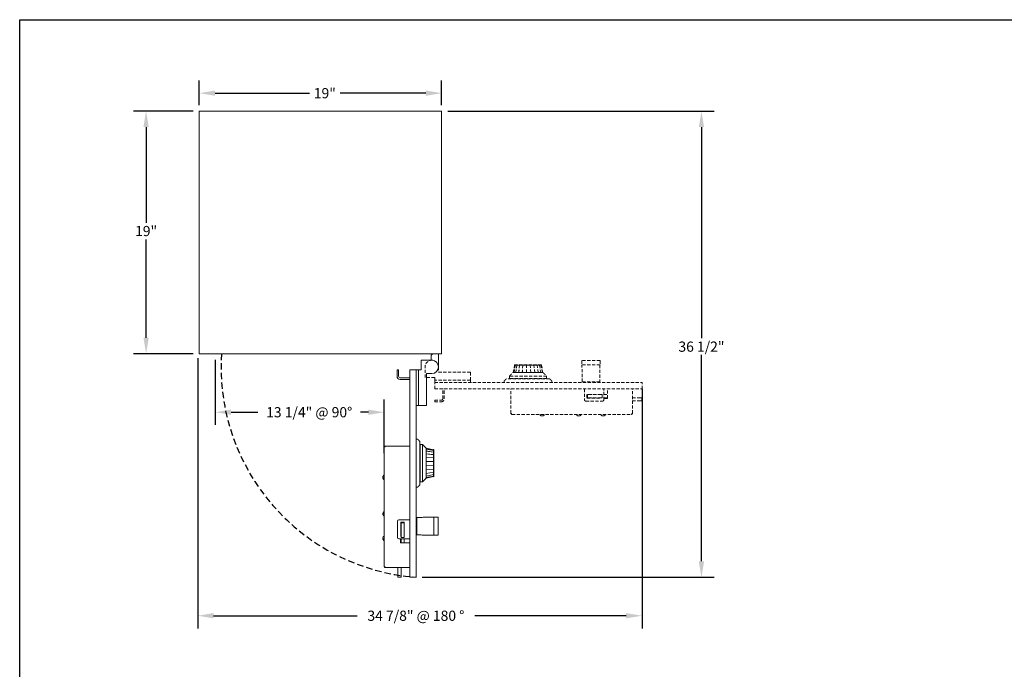
# Model space of a CAD drawing. Units: inches. Extents: x -125 to 6, y -7 to 93.
# Drawn here: x -125 to -48, y 42 to 93 of the extents above; entities that cross this region are included whole.
import ezdxf

# ---------------------------------------------------------------- set-up
doc = ezdxf.new("R2010")
doc.units = ezdxf.units.IN
doc.header["$MEASUREMENT"] = 0
doc.linetypes.add('DASHED', pattern=[0.75, 0.5, -0.25])
doc.linetypes.add('HIDDEN', pattern=[0.375, 0.25, -0.125])
doc.layers.get('0').update_dxf_attribs({"lineweight": 25})
doc.dimstyles.get("Standard").update_dxf_attribs({"dimscale": 8, "dimtxt": 0.1, "dimasz": 0.156, "dimexe": 0.125, "dimexo": 0.06, "dimgap": 0.03, "dimtad": 0, "dimtih": 1, "dimtoh": 1, "dimdec": 3, "dimzin": 0, "dimdsep": 46, "dimlunit": 5, "dimtxsty": 'Standard', "dimcen": -0.09, "dimclrd": 1, "dimclre": 5, "dimclrt": 5, "dimadec": 3, "dimazin": 0, "dimtfac": 1, "dimtdec": 3, "dimtofl": 0, "dimtmove": 0, "dimatfit": 3, "dimfxl": 0, "dimfrac": 2, "dimtolj": 1, "dimtzin": 0, "dimarcsym": 0})

# ---------------------------------------------------------------- blocks, each defined once
blk = doc.blocks.new('*D17')
at = {"color": 5, "linetype": 'Continuous', "lineweight": -2}
for p, q in [((-111.302, 86.094), (-111.302, 88.027)), ((-92.302, 86.094), (-92.302, 88.027))]:
    blk.add_line(p, q, dxfattribs=at)
at = {"color": 1, "linetype": 'Continuous', "lineweight": -2}
for p, q in [((-110.054, 87.027), (-102.663, 87.027)), ((-93.55, 87.027), (-100.251, 87.027))]:
    blk.add_line(p, q, dxfattribs=at)
at = {"color": 1, "linetype": 'Continuous'}
for points in [[(-110.054, 87.235), (-110.054, 86.819), (-111.302, 87.027)], [(-93.55, 87.235), (-93.55, 86.819), (-92.302, 87.027)]]:
    blk.add_solid(points, dxfattribs=at)
at = {"layer": 'DEFPOINTS', "color": 0, "linetype": 'Continuous'}
for p in [(-111.302, 87.027), (-111.302, 85.614), (-92.302, 85.614)]:
    blk.add_point(p, dxfattribs=at)
at = {"color": 5, "linetype": 'Continuous', "insert": (-101.457, 87.027), "char_height": 0.8, "attachment_point": 5}
blk.add_mtext('\\A1;19"', dxfattribs=at)
blk = doc.blocks.new('*D18')
at = {"color": 5, "linetype": 'Continuous', "lineweight": -2}
for p, q in [((-110.047, 66.134), (-110.047, 61.027)), ((-96.796, 58.83), (-96.796, 63.027))]:
    blk.add_line(p, q, dxfattribs=at)
at = {"color": 1, "linetype": 'Continuous', "lineweight": -2}
for p, q in [((-108.799, 62.027), (-106.708, 62.027)), ((-98.044, 62.027), (-98.654, 62.027))]:
    blk.add_line(p, q, dxfattribs=at)
at = {"color": 1, "linetype": 'Continuous'}
for points in [[(-108.799, 62.235), (-108.799, 61.819), (-110.047, 62.027)], [(-98.044, 62.235), (-98.044, 61.819), (-96.796, 62.027)]]:
    blk.add_solid(points, dxfattribs=at)
at = {"layer": 'DEFPOINTS', "color": 0, "linetype": 'Continuous'}
for p in [(-110.047, 66.614), (-96.796, 62.027), (-96.796, 58.35)]:
    blk.add_point(p, dxfattribs=at)
at = {"color": 5, "linetype": 'Continuous', "insert": (-102.681, 62.027), "char_height": 0.8, "attachment_point": 5}
blk.add_mtext('\\A1;13 1/4" @ 90%%D', dxfattribs=at)
blk = doc.blocks.new('*D21')
at = {"color": 5, "linetype": 'Continuous', "lineweight": -2}
for p, q in [((-91.822, 85.614), (-70.933, 85.614)), ((-93.816, 49.098), (-70.933, 49.098))]:
    blk.add_line(p, q, dxfattribs=at)
at = {"color": 1, "linetype": 'Continuous', "lineweight": -2}
for p, q in [((-71.933, 84.366), (-71.933, 67.819)), ((-71.933, 50.346), (-71.933, 66.512))]:
    blk.add_line(p, q, dxfattribs=at)
at = {"color": 1, "linetype": 'Continuous'}
for points in [[(-72.141, 84.366), (-71.725, 84.366), (-71.933, 85.614)], [(-72.141, 50.346), (-71.725, 50.346), (-71.933, 49.098)]]:
    blk.add_solid(points, dxfattribs=at)
at = {"layer": 'DEFPOINTS', "color": 0, "linetype": 'Continuous'}
for p in [(-92.302, 85.614), (-71.933, 85.614), (-94.296, 49.098)]:
    blk.add_point(p, dxfattribs=at)
at = {"color": 5, "linetype": 'Continuous', "insert": (-71.933, 67.165), "char_height": 0.8, "attachment_point": 5}
blk.add_mtext('\\A1;36 1/2"', dxfattribs=at)
blk = doc.blocks.new('*D19')
at = {"color": 5, "linetype": 'Continuous', "lineweight": -2}
for p, q in [((-111.78, 85.614), (-116.467, 85.614)), ((-111.78, 66.614), (-116.467, 66.614))]:
    blk.add_line(p, q, dxfattribs=at)
at = {"color": 1, "linetype": 'Continuous', "lineweight": -2}
for p, q in [((-115.467, 84.366), (-115.467, 76.876)), ((-115.467, 67.862), (-115.467, 75.569))]:
    blk.add_line(p, q, dxfattribs=at)
at = {"color": 1, "linetype": 'Continuous'}
for points in [[(-115.675, 84.366), (-115.259, 84.366), (-115.467, 85.614)], [(-115.675, 67.862), (-115.259, 67.862), (-115.467, 66.614)]]:
    blk.add_solid(points, dxfattribs=at)
at = {"layer": 'DEFPOINTS', "color": 0, "linetype": 'Continuous'}
for p in [(-115.467, 85.614), (-111.3, 85.614), (-111.3, 66.614)]:
    blk.add_point(p, dxfattribs=at)
at = {"color": 5, "linetype": 'Continuous', "insert": (-115.467, 76.223), "char_height": 0.8, "attachment_point": 5}
blk.add_mtext('\\A1;19"', dxfattribs=at)
blk = doc.blocks.new('*D20')
at = {"color": 5, "linetype": 'Continuous', "lineweight": -2}
for p, q in [((-111.422, 66.257), (-111.422, 45.081)), ((-76.593, 63.869), (-76.593, 45.081))]:
    blk.add_line(p, q, dxfattribs=at)
at = {"color": 1, "linetype": 'Continuous', "lineweight": -2}
for p, q in [((-110.174, 46.081), (-98.93, 46.081)), ((-77.841, 46.081), (-89.707, 46.081))]:
    blk.add_line(p, q, dxfattribs=at)
at = {"color": 1, "linetype": 'Continuous'}
for points in [[(-110.174, 46.289), (-110.174, 45.873), (-111.422, 46.081)], [(-77.841, 46.289), (-77.841, 45.873), (-76.593, 46.081)]]:
    blk.add_solid(points, dxfattribs=at)
at = {"layer": 'DEFPOINTS', "color": 0, "linetype": 'Continuous'}
for p in [(-111.422, 66.737), (-76.593, 64.349), (-111.422, 46.081)]:
    blk.add_point(p, dxfattribs=at)
at = {"color": 5, "linetype": 'Continuous', "insert": (-94.319, 46.081), "char_height": 0.8, "attachment_point": 5}
blk.add_mtext('\\A1;34 7/8" @ 180 %%D', dxfattribs=at)

msp = doc.modelspace()

# ---------------------------------------------------------------- linework, layer by layer
at = {"color": 7}
for p, q in [((-125.3764, -7.217), (-125.3764, 92.783)), ((-125.3764, 92.783), (5.8736, 92.783))]:
    msp.add_line(p, q, dxfattribs=at)
at = {"color": 7, "linetype": 'Continuous', "lineweight": 15}
for p, q in [((-111.052, 85.6144), (-111.302, 85.6144)), ((-111.302, 66.6144), (-111.302, 85.6144)), ((-92.552, 85.6144), (-111.052, 85.6144)), ((-92.552, 85.6144), (-92.302, 85.6144)), ((-92.302, 85.6144), (-92.302, 66.6144)), ((-92.302, 66.6144), (-111.302, 66.6144)), ((-92.984, 66.6144), (-93.109, 66.4894)), ((-93.109, 66.4894), (-93.109, 66.0984)), ((-92.547, 66.6144), (-92.547, 65.5754)), ((-93.91, 66.0984), (-93.07, 66.0984)), ((-93.91, 65.3484), (-93.91, 66.0984)), ((-95.7965, 65.3484), (-95.6765, 65.3484)), ((-95.7965, 65.3484), (-95.7965, 64.8434)), ((-95.6765, 65.3484), (-95.6765, 64.8434)), ((-94.7965, 65.3484), (-94.2965, 65.3484)), ((-94.7965, 65.3484), (-94.7965, 49.0984)), ((-94.2965, 65.3484), (-94.2965, 49.0984)), ((-94.2965, 65.3484), (-94.109, 65.3484)), ((-94.109, 65.3484), (-93.91, 65.3484)), ((-94.109, 62.5524), (-94.109, 65.3484)), ((-93.484, 65.0524), (-93.484, 62.5524)), ((-93.07, 65.0524), (-93.484, 65.0524)), ((-95.5515, 64.7184), (-94.7965, 64.7184)), ((-95.5515, 64.5984), (-94.7965, 64.5984)), ((-94.109, 62.5524), (-94.2965, 62.5524)), ((-93.484, 62.5524), (-94.109, 62.5524)), ((-94.0015, 56.3442), (-94.0015, 59.7276)), ((-93.9795, 56.5739), (-93.9795, 59.4979)), ((-93.7915, 56.5739), (-93.7915, 59.4979)), ((-96.7965, 59.2876), (-96.7965, 49.9334)), ((-96.7115, 59.3726), (-94.7965, 59.3726)), ((-96.7115, 59.3341), (-96.7115, 59.3726)), ((-93.5165, 59.1436), (-92.9273, 59.0367)), ((-93.5154, 59.1404), (-93.5165, 59.1436)), ((-93.5165, 58.9938), (-92.9273, 58.905)), ((-93.5151, 58.983), (-93.5165, 58.9938)), ((-92.9273, 58.703), (-93.5165, 58.7665)), ((-93.5165, 58.7665), (-93.5151, 58.7489)), ((-92.9273, 58.6986), (-93.5159, 58.7595)), ((-93.5156, 59.2101), (-93.5153, 59.2096)), ((-93.5156, 59.1713), (-93.5156, 59.2083)), ((-93.5156, 59.0404), (-93.5156, 59.1404)), ((-93.5156, 58.8282), (-93.5156, 58.9831)), ((-93.5156, 58.5518), (-93.5156, 58.749)), ((-92.9273, 58.8989), (-93.5153, 58.984)), ((-92.9273, 59.0294), (-93.5145, 59.1316)), ((-93.5143, 59.2031), (-92.9273, 59.0873)), ((-92.9273, 59.0793), (-93.5143, 59.1905)), ((-92.9254, 59.0972), (-92.9273, 59.0873)), ((-92.9238, 59.0969), (-92.9273, 59.0793)), ((-92.9273, 59.0367), (-92.9273, 59.0793)), ((-92.9254, 59.0458), (-92.9273, 59.0367)), ((-92.9238, 59.0456), (-92.9273, 59.0294)), ((-92.9273, 58.905), (-92.9273, 59.0294)), ((-92.9254, 58.9126), (-92.9273, 58.905)), ((-92.9238, 58.9124), (-92.9273, 58.8989)), ((-92.9273, 58.703), (-92.9273, 58.8989)), ((-92.9254, 58.7084), (-92.9273, 58.703)), ((-92.9238, 58.7083), (-92.9273, 58.6986)), ((-92.9273, 58.4469), (-92.9273, 58.6986)), ((-92.9165, 56.9759), (-92.9165, 59.0959)), ((-92.9273, 58.4469), (-93.5165, 58.48)), ((-93.5165, 58.48), (-93.5151, 58.4571)), ((-93.5165, 58.1575), (-92.9273, 58.1575)), ((-93.515, 58.1312), (-93.5165, 58.1575)), ((-92.9273, 58.4446), (-93.5162, 58.4764)), ((-93.5156, 58.2336), (-93.5156, 58.4572)), ((-93.5156, 57.8994), (-93.5156, 58.1312)), ((-92.9254, 58.4497), (-92.9273, 58.4469)), ((-92.9238, 58.4496), (-92.9273, 58.4446)), ((-92.9273, 58.1575), (-92.9273, 58.4446)), ((-92.9273, 57.8582), (-92.9273, 58.1575)), ((-92.9273, 58.1575), (-92.9254, 58.1575)), ((-93.5182, 57.4832), (-93.515, 57.4834)), ((-93.5182, 57.2138), (-93.515, 57.2141)), ((-93.5165, 57.8251), (-92.9273, 57.8582)), ((-93.515, 57.7975), (-93.5165, 57.8251)), ((-93.5165, 57.5099), (-92.9273, 57.5734)), ((-93.515, 57.4834), (-93.5165, 57.5099)), ((-93.5165, 57.2372), (-92.9273, 57.326)), ((-93.515, 57.2141), (-93.5165, 57.2372)), ((-92.9273, 57.1362), (-93.5165, 57.0293)), ((-93.5156, 57.5763), (-93.5156, 57.7975)), ((-93.5156, 57.2903), (-93.5156, 57.4831)), ((-93.5156, 57.0648), (-93.5156, 57.2135)), ((-93.515, 57.4834), (-93.5149, 57.4831)), ((-93.515, 57.2141), (-93.5149, 57.2136)), ((-92.9273, 57.5734), (-92.9273, 57.8582)), ((-92.9254, 57.8554), (-92.9273, 57.8582)), ((-92.9254, 57.568), (-92.9273, 57.5734)), ((-92.9273, 57.326), (-92.9273, 57.5734)), ((-92.9254, 57.3184), (-92.9273, 57.326)), ((-92.9273, 57.1362), (-92.9273, 57.326)), ((-92.9254, 57.127), (-92.9273, 57.1362)), ((-92.9273, 57.0192), (-92.9273, 57.1362)), ((-96.8948, 56.9091), (-96.9099, 56.9077)), ((-93.5181, 57.0109), (-93.515, 57.0114)), ((-93.5179, 56.8912), (-93.515, 56.8917)), ((-93.5165, 57.0293), (-93.515, 57.0114)), ((-93.5165, 56.9029), (-92.9273, 57.0192)), ((-93.515, 56.8917), (-93.5165, 56.9029)), ((-93.5156, 56.918), (-93.5156, 57.0105)), ((-93.5156, 56.8617), (-93.5156, 56.8907)), ((-93.515, 57.0114), (-93.5149, 57.0107)), ((-93.515, 56.8917), (-93.5149, 56.8908)), ((-92.9273, 56.9846), (-93.5143, 56.8687)), ((-92.9254, 57.0092), (-92.9273, 57.0192)), ((-92.9273, 56.9846), (-92.9273, 57.0192)), ((-92.9254, 56.9746), (-92.9273, 56.9846)), ((-96.9017, 54.0851), (-96.9099, 54.0861)), ((-96.9099, 54.0606), (-96.909, 54.0606)), ((-96.9055, 54.0294), (-96.9099, 54.0289)), ((-95.7565, 53.4984), (-95.7565, 52.1984)), ((-94.7965, 53.5984), (-95.6565, 53.5984)), ((-95.2265, 53.4109), (-95.5065, 53.4109)), ((-95.5065, 53.4109), (-95.5065, 52.2859)), ((-95.484, 53.4109), (-95.484, 53.3624)), ((-95.484, 53.3614), (-95.484, 53.3624)), ((-95.484, 53.22), (-95.484, 53.3614)), ((-95.234, 53.3614), (-95.234, 53.3624)), ((-95.234, 53.22), (-95.234, 53.3614)), ((-95.2265, 52.2859), (-95.2265, 53.4109)), ((-94.2365, 53.7829), (-94.2365, 52.414)), ((-92.9165, 53.8059), (-92.9165, 53.8054)), ((-92.9165, 52.3909), (-92.9165, 53.8054)), ((-92.5765, 53.8054), (-92.9165, 53.8054)), ((-92.5765, 52.3909), (-92.5765, 53.8054)), ((-95.5065, 52.9024), (-95.484, 52.9024)), ((-95.484, 53.22), (-95.484, 53.1165)), ((-95.484, 52.317), (-95.484, 53.1165)), ((-95.234, 53.22), (-95.234, 53.1165)), ((-95.234, 52.317), (-95.234, 53.1165)), ((-95.6565, 52.0984), (-94.7965, 52.0984)), ((-95.534, 51.7978), (-95.534, 52.0984)), ((-95.534, 51.7978), (-94.7965, 51.7978)), ((-95.5065, 52.2859), (-95.484, 52.2859)), ((-95.484, 52.2206), (-95.484, 52.317)), ((-95.484, 52.0984), (-95.484, 51.7978)), ((-95.234, 52.2206), (-95.234, 52.317)), ((-95.234, 52.3068), (-95.2265, 52.3068)), ((-95.234, 52.2859), (-95.2265, 52.2859)), ((-95.234, 52.0984), (-95.234, 51.7978)), ((-96.7115, 49.887), (-96.7115, 49.8484)), ((-96.7115, 49.8484), (-94.7965, 49.8484)), ((-95.734, 49.8484), (-95.734, 49.248)), ((-95.484, 49.8484), (-95.484, 49.248)), ((-95.734, 49.248), (-95.734, 49.1232)), ((-95.734, 49.1232), (-95.734, 49.1116)), ((-95.484, 49.248), (-95.484, 49.1232)), ((-95.484, 49.1232), (-95.484, 49.1116)), ((-94.7965, 49.0984), (-94.2965, 49.0984))]:
    msp.add_line(p, q, dxfattribs=at)
at = {"color": 7, "linetype": 'HIDDEN', "lineweight": 15}
for p, q in [((-92.984, 66.6144), (-93.109, 66.4894)), ((-93.109, 66.4894), (-93.109, 66.0984)), ((-92.547, 66.6144), (-92.547, 65.5754)), ((-86.6977, 65.1311), (-86.5818, 65.7181)), ((-86.5738, 65.7181), (-86.685, 65.1311)), ((-86.6381, 65.1289), (-86.5312, 65.7181)), ((-86.5239, 65.7181), (-86.6261, 65.1309)), ((-86.5918, 65.72), (-86.5818, 65.7181)), ((-86.5915, 65.7215), (-86.5738, 65.7181)), ((-84.4705, 65.7289), (-86.5905, 65.7289)), ((-86.5312, 65.7181), (-86.5738, 65.7181)), ((-86.5404, 65.72), (-86.5312, 65.7181)), ((-86.5401, 65.7215), (-86.5239, 65.7181)), ((-86.3996, 65.7181), (-86.5239, 65.7181)), ((-86.4884, 65.1289), (-86.3996, 65.7181)), ((-86.3935, 65.7181), (-86.4785, 65.1301)), ((-86.4072, 65.72), (-86.3996, 65.7181)), ((-86.407, 65.7215), (-86.3935, 65.7181)), ((-86.1975, 65.7181), (-86.3935, 65.7181)), ((-86.1975, 65.7181), (-86.261, 65.1289)), ((-86.1932, 65.7181), (-86.2541, 65.1295)), ((-86.203, 65.72), (-86.1975, 65.7181)), ((-86.2028, 65.7215), (-86.1932, 65.7181)), ((-85.9414, 65.7181), (-86.1932, 65.7181)), ((-85.9414, 65.7181), (-85.9745, 65.1289)), ((-85.9392, 65.7181), (-85.9709, 65.1292)), ((-85.9443, 65.72), (-85.9414, 65.7181)), ((-85.9442, 65.7215), (-85.9392, 65.7181)), ((-85.652, 65.7181), (-85.9392, 65.7181)), ((-85.652, 65.7181), (-85.652, 65.72)), ((-85.652, 65.1289), (-85.652, 65.7181)), ((-85.3528, 65.7181), (-85.652, 65.7181)), ((-85.35, 65.72), (-85.3528, 65.7181)), ((-85.3197, 65.1289), (-85.3528, 65.7181)), ((-85.0679, 65.7181), (-85.3528, 65.7181)), ((-85.0625, 65.72), (-85.0679, 65.7181)), ((-85.0044, 65.1289), (-85.0679, 65.7181)), ((-84.8206, 65.7181), (-85.0679, 65.7181)), ((-84.813, 65.72), (-84.8206, 65.7181)), ((-84.7318, 65.1289), (-84.8206, 65.7181)), ((-84.6307, 65.7181), (-84.8206, 65.7181)), ((-84.6216, 65.72), (-84.6307, 65.7181)), ((-84.6307, 65.7181), (-84.5238, 65.1289)), ((-84.5137, 65.7181), (-84.6307, 65.7181)), ((-84.5038, 65.72), (-84.5137, 65.7181)), ((-84.3974, 65.1289), (-84.5137, 65.7181)), ((-84.4791, 65.7181), (-84.5137, 65.7181)), ((-84.4692, 65.72), (-84.4791, 65.7181)), ((-84.4791, 65.7181), (-84.3633, 65.1311)), ((-81.3005, 65.7289), (-81.3, 65.7289)), ((-79.8855, 66.0689), (-81.3, 66.0689)), ((-81.3, 66.0689), (-81.3, 65.7289)), ((-79.8855, 65.7289), (-81.3, 65.7289)), ((-93.593, 64.7354), (-93.593, 65.5754)), ((-92.547, 65.5754), (-92.547, 65.1614)), ((-92.547, 65.1614), (-90.047, 65.1614)), ((-90.047, 65.1614), (-90.047, 64.5364)), ((-84.0685, 64.8539), (-86.9925, 64.8539)), ((-86.7047, 65.1298), (-86.7041, 65.1301)), ((-86.6658, 65.1298), (-86.7029, 65.1298)), ((-86.635, 65.13), (-86.6381, 65.1289)), ((-86.535, 65.1298), (-86.635, 65.1298)), ((-86.4776, 65.1303), (-86.4884, 65.1289)), ((-86.3228, 65.1298), (-86.4776, 65.1298)), ((-86.261, 65.1289), (-86.2435, 65.1303)), ((-86.0464, 65.1298), (-86.2436, 65.1298)), ((-85.9745, 65.1289), (-85.9516, 65.1303)), ((-85.7282, 65.1298), (-85.9517, 65.1298)), ((-85.6257, 65.1304), (-85.652, 65.1289)), ((-85.394, 65.1298), (-85.6257, 65.1298)), ((-85.292, 65.1304), (-85.3197, 65.1289)), ((-85.0708, 65.1298), (-85.292, 65.1298)), ((-84.978, 65.1304), (-85.0044, 65.1289)), ((-84.978, 65.1304), (-84.9777, 65.1305)), ((-84.9778, 65.1272), (-84.978, 65.1304)), ((-84.7849, 65.1298), (-84.9777, 65.1298)), ((-84.7087, 65.1304), (-84.7318, 65.1289)), ((-84.7087, 65.1304), (-84.7081, 65.1305)), ((-84.7083, 65.1272), (-84.7087, 65.1304)), ((-84.5594, 65.1298), (-84.7081, 65.1298)), ((-84.5238, 65.1289), (-84.5059, 65.1304)), ((-84.5059, 65.1304), (-84.5052, 65.1305)), ((-84.5055, 65.1273), (-84.5059, 65.1304)), ((-84.4125, 65.1298), (-84.5051, 65.1298)), ((-84.3862, 65.1304), (-84.3974, 65.1289)), ((-84.3862, 65.1304), (-84.3853, 65.1305)), ((-84.3857, 65.1275), (-84.3862, 65.1304)), ((-84.3563, 65.1298), (-84.3852, 65.1298)), ((-92.843, 64.7354), (-93.593, 64.7354)), ((-92.843, 64.5364), (-92.843, 64.7354)), ((-90.047, 64.5364), (-92.843, 64.5364)), ((-92.843, 64.3489), (-92.843, 64.5364)), ((-92.843, 63.8489), (-92.843, 64.3489)), ((-92.843, 64.3489), (-76.593, 64.3489)), ((-90.047, 64.5364), (-90.047, 64.3489)), ((-83.8388, 64.6439), (-87.2222, 64.6439)), ((-84.0685, 64.6659), (-86.9925, 64.6659)), ((-81.2774, 64.4089), (-79.9085, 64.4089)), ((-76.593, 63.8489), (-76.593, 64.3489)), ((-92.843, 63.8489), (-76.593, 63.8489)), ((-92.213, 63.0939), (-92.213, 63.8489)), ((-92.093, 63.0939), (-92.093, 63.8489)), ((-86.8672, 61.9339), (-86.8672, 63.8489)), ((-81.093, 63.8489), (-81.093, 62.9889)), ((-80.9055, 63.4189), (-80.9055, 63.1389)), ((-79.7805, 63.4189), (-80.9055, 63.4189)), ((-80.856, 63.4114), (-80.8569, 63.4114)), ((-80.7146, 63.4114), (-80.856, 63.4114)), ((-80.7146, 63.4114), (-80.611, 63.4114)), ((-79.8115, 63.4114), (-80.611, 63.4114)), ((-79.7152, 63.4114), (-79.8115, 63.4114)), ((-79.8013, 63.4114), (-79.8013, 63.4189)), ((-79.7805, 63.4114), (-79.7805, 63.4189)), ((-79.593, 62.9889), (-79.593, 63.8489)), ((-79.593, 63.4114), (-79.2924, 63.4114)), ((-79.2924, 63.1114), (-79.2924, 63.8489)), ((-77.343, 61.9339), (-77.343, 63.8489)), ((-92.843, 62.8489), (-92.843, 62.9689)), ((-92.843, 62.9689), (-92.338, 62.9689)), ((-92.843, 62.8489), (-92.338, 62.8489)), ((-80.993, 62.8889), (-79.693, 62.8889)), ((-80.9055, 63.1614), (-80.8569, 63.1614)), ((-80.9055, 63.1389), (-79.7805, 63.1389)), ((-80.856, 63.1614), (-80.8569, 63.1614)), ((-80.7146, 63.1614), (-80.856, 63.1614)), ((-80.7146, 63.1614), (-80.611, 63.1614)), ((-79.8115, 63.1614), (-80.611, 63.1614)), ((-80.397, 63.1389), (-80.397, 63.1614)), ((-79.7152, 63.1614), (-79.8115, 63.1614)), ((-79.7805, 63.1389), (-79.7805, 63.1614)), ((-79.593, 63.1614), (-79.2924, 63.1614)), ((-79.2924, 63.1114), (-79.593, 63.1114)), ((-77.343, 63.1614), (-76.7425, 63.1614)), ((-77.343, 62.9114), (-76.7425, 62.9114)), ((-76.7425, 63.1614), (-76.6178, 63.1614)), ((-76.7425, 62.9114), (-76.6178, 62.9114)), ((-76.6178, 63.1614), (-76.6061, 63.1614)), ((-76.6178, 62.9114), (-76.6061, 62.9114)), ((-86.8286, 61.9339), (-86.8672, 61.9339)), ((-86.7822, 61.8489), (-77.428, 61.8489)), ((-84.4036, 61.7506), (-84.4023, 61.7355)), ((-77.3815, 61.9339), (-77.343, 61.9339)), ((-81.5796, 61.7437), (-81.5807, 61.7355)), ((-81.5551, 61.7355), (-81.5551, 61.7364)), ((-81.524, 61.7399), (-81.5234, 61.7355))]:
    msp.add_line(p, q, dxfattribs=at)
at = {"color": 7, "linetype": 'HIDDEN', "lineweight": 15, "flags": 128}
for points in [[(-84.443, 61.7355), (-84.4429, 61.7364), (-84.4428, 61.7375), (-84.4427, 61.7389), (-84.4425, 61.7407), (-84.4424, 61.7427), (-84.4421, 61.7451), (-84.4419, 61.7477), (-84.4417, 61.7506)], [(-79.6543, 61.7355), (-79.6542, 61.7364), (-79.6541, 61.7375), (-79.654, 61.7389), (-79.6538, 61.7407), (-79.6536, 61.7427), (-79.6534, 61.7451), (-79.6532, 61.7477), (-79.6529, 61.7506)], [(-79.6149, 61.7506), (-79.6146, 61.7477), (-79.6144, 61.7451), (-79.6142, 61.7427), (-79.614, 61.7407), (-79.6138, 61.7389), (-79.6137, 61.7375), (-79.6136, 61.7364), (-79.6135, 61.7355)]]:
    msp.add_lwpolyline(points, dxfattribs=at)
at = {"color": 7, "linetype": 'Continuous', "lineweight": 15, "flags": 128}
for points in [[(-96.9099, 56.9485), (-96.909, 56.9484), (-96.9079, 56.9483), (-96.9065, 56.9481), (-96.9047, 56.948), (-96.9027, 56.9478), (-96.9003, 56.9476), (-96.8977, 56.9474), (-96.8948, 56.9471)], [(-96.9099, 52.1597), (-96.909, 52.1596), (-96.9079, 52.1595), (-96.9065, 52.1594), (-96.9047, 52.1593), (-96.9027, 52.1591), (-96.9003, 52.1589), (-96.8977, 52.1586), (-96.8948, 52.1584)], [(-96.8948, 52.1203), (-96.8977, 52.1201), (-96.9003, 52.1198), (-96.9027, 52.1196), (-96.9047, 52.1195), (-96.9065, 52.1193), (-96.9079, 52.1192), (-96.909, 52.1191), (-96.9099, 52.119)]]:
    msp.add_lwpolyline(points, dxfattribs=at)
at = {"color": 4, "linetype": 'DASHED'}
msp.add_arc((-93.07, 65.5754), 16.5226, 176.394658, 265.742921, dxfattribs=at)
at = {"color": 7, "linetype": 'HIDDEN', "lineweight": 15}
for centre, radius, start, end in [((-93.07, 65.5754), 0.523, 360, 180), ((-87.3555, 64.4521), 0.05, 132.843643, 180), ((-87.3955, 64.3589), 0.01, 180, 270), ((-83.7055, 64.4521), 0.05, 0, 47.156357), ((-83.6655, 64.3589), 0.01, 270, 0), ((-92.338, 63.0939), 0.125, 270, 360), ((-92.338, 63.0939), 0.245, 270, 360), ((-80.993, 62.9889), 0.1, 180, 270), ((-79.693, 62.9889), 0.1, 270, 360), ((-84.5686, 61.7966), 0.015, 180, 233.833239), ((-84.4226, 61.9963), 0.2624, 233.833239, 249.814437), ((-84.4058, 61.6644), 0.1374, 141.130721, 141.434263), ((-84.4226, 61.9981), 0.2633, 249.997015, 265.567597), ((-84.4226, 62.0695), 0.3195, 266.586152, 273.413848), ((-84.4226, 61.998), 0.2633, 274.430947, 290.004441), ((-84.4278, 61.6734), 0.1226, 38.690881, 39.03182), ((-84.4226, 61.9963), 0.2624, 290.185563, 306.166761), ((-84.2766, 61.7966), 0.015, 306.166761, 0), ((-81.698, 61.7966), 0.015, 180, 233.833239), ((-81.552, 61.9963), 0.2624, 233.833239, 262.912142), ((-81.5667, 61.8429), 0.1083, 238.465254, 262.611886), ((-81.6086, 61.9437), 0.1937, 265.614787, 274.385213), ((-81.5329, 61.8572), 0.1227, 240.272765, 262.483256), ((-81.5668, 61.9089), 0.1743, 275.882734, 294.755437), ((-81.5396, 61.8948), 0.1601, 275.787702, 295.762561), ((-81.552, 61.9963), 0.2624, 277.087858, 306.166761), ((-81.4819, 61.876), 0.126, 264.561013, 275.438987), ((-81.406, 61.7966), 0.015, 306.166761, 0), ((-79.7799, 61.7966), 0.015, 180, 233.833239), ((-79.6339, 61.9963), 0.2624, 233.833239, 249.814437), ((-79.6565, 61.6958), 0.087, 140.898412, 141.378887), ((-79.6339, 61.998), 0.2633, 249.996486, 265.568126), ((-79.6339, 62.0696), 0.3195, 266.586456, 273.413544), ((-79.6339, 61.998), 0.2633, 274.431874, 290.003514), ((-79.639, 61.6734), 0.1226, 38.690881, 39.03182), ((-79.6339, 61.9963), 0.2624, 290.185563, 306.166761), ((-79.4879, 61.7966), 0.015, 306.166761, 0), ((-81.5385, 61.902), 0.1673, 255.601488, 264.305886)]:
    msp.add_arc(centre, radius, start, end, dxfattribs=at)
at = {"color": 7, "linetype": 'Continuous', "lineweight": 15}
for centre, radius, start, end in [((-93.07, 65.5754), 0.523, 270, 90), ((-95.5515, 64.8434), 0.245, 180, 270), ((-95.5515, 64.8434), 0.125, 180, 270), ((-94.2865, 59.9009), 0.01, 90, 180), ((-94.1933, 59.8609), 0.05, 42.843643, 90), ((-96.6473, 56.9281), 0.2633, 159.997015, 175.567597), ((-96.6474, 56.9281), 0.2633, 184.430947, 200.004441), ((-96.6491, 56.9281), 0.2624, 143.833239, 159.814437), ((-96.981, 56.9112), 0.1374, 51.130721, 51.434263), ((-96.5759, 56.9281), 0.3195, 176.586152, 183.413848), ((-96.972, 56.9332), 0.1226, 308.690881, 309.03182), ((-96.6491, 56.9281), 0.2624, 200.185563, 216.166761), ((-96.8488, 57.0741), 0.015, 90, 143.833239), ((-96.8488, 56.7821), 0.015, 216.166761, 270), ((-94.2865, 56.1709), 0.01, 180, 270), ((-94.1933, 56.2109), 0.05, 270, 317.156357), ((-96.8025, 54.0722), 0.1083, 148.465254, 172.611886), ((-96.7882, 54.0384), 0.1227, 150.272765, 172.483256), ((-96.7434, 54.044), 0.1673, 165.601488, 174.305886), ((-96.7365, 54.0723), 0.1743, 185.882734, 204.755437), ((-96.6491, 54.0575), 0.2624, 143.833239, 172.912142), ((-96.7017, 54.114), 0.1937, 175.614787, 184.385213), ((-96.8488, 54.2035), 0.015, 90, 143.833239), ((-96.7506, 54.045), 0.1601, 185.787702, 205.762561), ((-96.6491, 54.0575), 0.2624, 187.087858, 216.166761), ((-96.7694, 53.9874), 0.126, 174.561013, 185.438987), ((-96.8488, 53.9115), 0.015, 216.166761, 270), ((-95.6565, 53.4984), 0.1, 90, 180), ((-96.6474, 52.1394), 0.2633, 159.996486, 175.568126), ((-96.6474, 52.1393), 0.2633, 184.431874, 200.003514), ((-96.6491, 52.1394), 0.2624, 143.833239, 159.814437), ((-96.9496, 52.162), 0.087, 50.898412, 51.378887), ((-96.5758, 52.1394), 0.3195, 176.586456, 183.413544), ((-96.972, 52.1445), 0.1226, 308.690881, 309.03182), ((-96.6491, 52.1394), 0.2624, 200.185563, 216.166761), ((-96.8488, 52.2854), 0.015, 90, 143.833239), ((-96.8488, 51.9934), 0.015, 216.166761, 270), ((-95.6565, 52.1984), 0.1, 180, 270)]:
    msp.add_arc(centre, radius, start, end, dxfattribs=at)
at = {"color": 7, "linetype": 'HIDDEN', "lineweight": 15, "extrusion": (0, 0, -1)}
for centre, major_axis, ratio, start_param, end_param in [((-85.4906, 65.5121), (-1.1014, 0.2087), 0.0262654, -0.0270097, 0.0000458), ((-85.4906, 65.5121), (-1.1014, 0.2087), 0.0262654, 0.0270661, 0.3024659), ((-85.4938, 65.5121), (-1.1012, 0.1929), 0.0770861, 0.3039846, 0.5793844), ((-85.5, 65.5121), (-1.101, 0.1618), 0.1226588, 0.5849858, 0.8603855), ((-85.5087, 65.5121), (-1.1008, 0.117), 0.1592288, 0.8717146, 1.1471144), ((-85.5191, 65.5121), (-1.1007, 0.0615), 0.1831069, 1.1641293, 1.439529), ((-85.5305, 65.5121), (-1.1007, 0), 0.1914326, 1.4601343, 1.7355341), ((-85.5418, 65.5121), (1.1007, 0.0615), 0.1831069, -1.3854533, -1.1100535), ((-85.5523, 65.5121), (1.1008, 0.117), 0.1592288, -1.0930386, -0.8176389), ((-85.5609, 65.5121), (1.101, 0.1618), 0.1226588, -0.8063098, -0.53091), ((-85.5671, 65.5121), (1.1012, 0.1929), 0.0770861, -0.5253086, -0.2499089), ((-85.5704, 65.5121), (1.1014, 0.2087), 0.0262654, -0.2483901, 0.0270097), ((-85.2414, 64.8507), (-1.4647, 0.2778), 0.0257745, -0.0317398, 0.0398683), ((-85.4863, 64.8981), (-1.2189, 0.231), 0.0262654, 0.0594822, 0.2500356), ((-85.2414, 64.8507), (-1.4647, 0.2778), 0.0257745, 0.2303016, 0.3019097), ((-85.4899, 64.8981), (-1.2187, 0.2134), 0.0770861, 0.3364008, 0.5269541), ((-85.2648, 64.8507), (-1.4602, 0.2574), 0.0760647, 0.5026024, 0.5742105), ((-85.4968, 64.8981), (-1.2184, 0.179), 0.1226588, 0.6174019, 0.8079552), ((-85.3098, 64.8507), (-1.4525, 0.217), 0.1222071, 0.7809502, 0.8525583), ((-85.5064, 64.8981), (-1.2182, 0.1294), 0.1592288, 0.9041308, 1.0946841), ((-85.3726, 64.8507), (-1.4444, 0.1578), 0.1604031, 1.0680355, 1.1396436), ((-85.5179, 64.8981), (-1.2181, 0.068), 0.1831069, 1.1965454, 1.3870987), ((-85.4482, 64.8507), (-1.4382, 0.0834), 0.1860964, 1.3641042, 1.4357123), ((-85.5305, 64.8981), (-1.2181, 0), 0.1914326, 1.4925505, 1.6831038), ((-85.5305, 64.8507), (-1.4359, 0), 0.1952204, 1.666013, 1.7376211), ((-85.543, 64.8981), (1.2181, 0.068), 0.1831069, -1.3530371, -1.1624838), ((-85.6127, 64.8507), (1.4382, 0.0834), 0.1860964, -1.1736708, -1.1020627), ((-85.5546, 64.8981), (1.2182, 0.1294), 0.1592288, -1.0606225, -0.8700692), ((-85.6884, 64.8507), (1.4444, 0.1578), 0.1604031, -0.8776022, -0.8059941), ((-85.5642, 64.8981), (1.2184, 0.179), 0.1226588, -0.7738936, -0.5833403), ((-85.7512, 64.8507), (1.4525, 0.217), 0.1222071, -0.5905168, -0.5189087), ((-85.571, 64.8981), (1.2187, 0.2134), 0.0770861, -0.4928925, -0.3023392), ((-85.7961, 64.8507), (1.4602, 0.2574), 0.0760647, -0.312169, -0.2405609), ((-85.5746, 64.8981), (1.2189, 0.231), 0.0262654, -0.2159739, -0.0254206), ((-85.8195, 64.8507), (1.4647, 0.2778), 0.0257745, -0.0398683, -0.0183376)]:
    msp.add_ellipse(centre, major_axis=major_axis, ratio=ratio, start_param=start_param, end_param=end_param, dxfattribs=at)
at = {"color": 7, "linetype": 'Continuous', "lineweight": 15, "extrusion": (0, 0, -1)}
for centre, major_axis, ratio, start_param, end_param in [((-93.7947, 57.7469), (0.2778, 1.4647), 0.0257745, -0.0317398, 0.0398683), ((-93.7947, 57.7469), (0.2778, 1.4647), 0.0257745, 0.2303016, 0.3019097), ((-93.7947, 57.7703), (0.2574, 1.4602), 0.0760647, 0.5026024, 0.5742105), ((-93.7947, 57.8152), (0.217, 1.4525), 0.1222071, 0.7809502, 0.8525583), ((-93.7473, 57.9918), (0.231, 1.2189), 0.0262654, 0.0594822, 0.2500356), ((-93.7473, 57.9953), (0.2134, 1.2187), 0.0770861, 0.3364008, 0.5269541), ((-93.7473, 58.0022), (0.179, 1.2184), 0.1226588, 0.6174019, 0.8079552), ((-93.7473, 58.0118), (0.1294, 1.2182), 0.1592288, 0.9041308, 1.0946841), ((-93.1333, 57.996), (0.2087, 1.1014), 0.0262654, -0.0270097, 0.0000458), ((-93.1333, 57.996), (0.2087, 1.1014), 0.0262654, 0.0270661, 0.3024659), ((-93.1333, 57.9993), (0.1929, 1.1012), 0.0770861, 0.3039846, 0.5793844), ((-93.1333, 58.0055), (0.1618, 1.101), 0.1226588, 0.5849858, 0.8603855), ((-93.1333, 58.0141), (0.117, 1.1008), 0.1592288, 0.8717146, 1.1471144), ((-93.7947, 57.878), (0.1578, 1.4444), 0.1604031, 1.0680355, 1.1396436), ((-93.7947, 57.9537), (0.0834, 1.4382), 0.1860964, 1.3641042, 1.4357123), ((-93.7947, 58.0359), (0, 1.4359), 0.1952204, 1.666013, 1.7376211), ((-93.7473, 58.0234), (0.068, 1.2181), 0.1831069, 1.1965454, 1.3870987), ((-93.7473, 58.0359), (0, 1.2181), 0.1914326, 1.4925505, 1.6831038), ((-93.1333, 58.0246), (0.0615, 1.1007), 0.1831069, 1.1641293, 1.439529), ((-93.1333, 58.0359), (0, 1.1007), 0.1914326, 1.4601343, 1.7355341), ((-93.7947, 58.1182), (-0.0834, 1.4382), 0.1860964, 1.9679218, 2.0395299), ((-93.7947, 58.1938), (-0.1578, 1.4444), 0.1604031, 2.2639905, 2.3355986), ((-93.7473, 58.0485), (-0.068, 1.2181), 0.1831069, 1.7885555, 1.9791089), ((-93.7473, 58.06), (-0.1294, 1.2182), 0.1592288, 2.0809702, 2.2715235), ((-93.7473, 58.0696), (-0.179, 1.2184), 0.1226588, 2.367699, 2.5582523), ((-93.1333, 58.0473), (-0.0615, 1.1007), 0.1831069, 1.7561394, 2.0315391), ((-93.1333, 58.0577), (-0.117, 1.1008), 0.1592288, 2.048554, 2.3239538), ((-93.1333, 58.0664), (-0.1618, 1.101), 0.1226588, 2.3352829, 2.6106826), ((-93.1333, 58.0726), (-0.1929, 1.1012), 0.0770861, 2.616284, 2.8916838), ((-93.7947, 58.2566), (-0.217, 1.4525), 0.1222071, 2.5510758, 2.6226839), ((-93.7947, 58.3016), (-0.2574, 1.4602), 0.0760647, 2.8294236, 2.9010317), ((-93.7947, 58.325), (-0.2778, 1.4647), 0.0257745, 3.1017244, 3.1232551), ((-93.7473, 58.0765), (-0.2134, 1.2187), 0.0770861, 2.6487002, 2.8392535), ((-93.7473, 58.0801), (-0.231, 1.2189), 0.0262654, 2.9256187, 3.116172), ((-93.1333, 58.0758), (-0.2087, 1.1014), 0.0262654, 2.8932026, 3.1686023)]:
    msp.add_ellipse(centre, major_axis=major_axis, ratio=ratio, start_param=start_param, end_param=end_param, dxfattribs=at)
at = {"color": 7, "linetype": 'HIDDEN', "lineweight": 15}
for points in [[(-86.592, 65.7208), (-86.5905, 65.7289)], [(-86.5915, 65.7215), (-86.5918, 65.72)], [(-86.5401, 65.7215), (-86.5404, 65.72)], [(-86.407, 65.7215), (-86.4072, 65.72)], [(-86.2028, 65.7215), (-86.203, 65.72)], [(-85.9442, 65.7215), (-85.9443, 65.72)], [(-85.652, 65.7215), (-85.652, 65.72)], [(-85.35, 65.7215), (-85.35, 65.72)], [(-85.0627, 65.7215), (-85.0625, 65.72)], [(-84.8132, 65.7215), (-84.813, 65.72)], [(-84.6218, 65.7215), (-84.6216, 65.72)], [(-84.5041, 65.7215), (-84.5038, 65.72)], [(-84.4705, 65.7289), (-84.4689, 65.7208)], [(-81.2774, 64.4089), (-81.3005, 65.7289)], [(-79.8855, 65.7289), (-79.9085, 64.4089)], [(-79.8855, 66.0689), (-79.8855, 65.7289)], [(-86.9925, 64.8539), (-86.7058, 65.1292)], [(-86.9925, 64.6659), (-86.9925, 64.8539)], [(-86.7056, 65.1272), (-86.7029, 65.1298)], [(-86.7029, 65.1298), (-86.7027, 65.1305)], [(-86.6378, 65.1272), (-86.635, 65.1298)], [(-86.635, 65.1298), (-86.6348, 65.1305)], [(-86.4802, 65.1272), (-86.4776, 65.1298)], [(-86.4776, 65.1298), (-86.4775, 65.1305)], [(-86.2457, 65.1272), (-86.2436, 65.1298)], [(-86.2436, 65.1298), (-86.2434, 65.1305)], [(-85.9532, 65.1272), (-85.9517, 65.1298)], [(-85.9517, 65.1298), (-85.9516, 65.1305)], [(-85.6265, 65.1272), (-85.6257, 65.1298)], [(-85.6257, 65.1298), (-85.6257, 65.1305)], [(-85.292, 65.1298), (-85.292, 65.1305)], [(-85.292, 65.1272), (-85.292, 65.1298)], [(-84.9777, 65.1298), (-84.9777, 65.1305)], [(-84.9769, 65.1272), (-84.9777, 65.1298)], [(-84.7081, 65.1298), (-84.7081, 65.1305)], [(-84.7065, 65.1272), (-84.7081, 65.1298)], [(-84.5051, 65.1298), (-84.5052, 65.1305)], [(-84.503, 65.1272), (-84.5051, 65.1298)], [(-84.3852, 65.1298), (-84.3853, 65.1305)], [(-84.3827, 65.1272), (-84.3852, 65.1298)], [(-84.3552, 65.1292), (-84.0685, 64.8539)], [(-84.0685, 64.8539), (-84.0685, 64.6659)], [(-87.4055, 64.3589), (-87.4055, 64.4521)], [(-87.3895, 64.4888), (-87.2222, 64.6439)], [(-86.9712, 64.6439), (-86.9925, 64.6659)], [(-84.0685, 64.6659), (-84.0898, 64.6439)], [(-83.8388, 64.6439), (-83.6715, 64.4888)], [(-83.6555, 64.4521), (-83.6555, 64.3589)], [(-80.8569, 63.1614), (-80.8569, 63.4114)], [(-80.093, 63.4189), (-80.093, 63.4114)], [(-79.7152, 63.4114), (-79.7152, 63.1614)], [(-76.6061, 63.1614), (-76.6061, 62.9114)], [(-84.5836, 61.7966), (-84.5836, 61.8489)], [(-84.2616, 61.8489), (-84.2616, 61.7966)], [(-81.713, 61.7966), (-81.713, 61.8489)], [(-81.391, 61.8489), (-81.391, 61.7966)], [(-79.7949, 61.7966), (-79.7949, 61.8489)], [(-79.4729, 61.8489), (-79.4729, 61.7966)]]:
    msp.add_open_spline(points, degree=1, dxfattribs=at)
for points, knots in [([(-86.7822, 61.8489), (-86.7923, 61.85), (-86.8125, 61.8521), (-86.8391, 61.8685), (-86.8583, 61.8923), (-86.8664, 61.9158), (-86.867, 61.9299), (-86.8672, 61.9339)], [0, 0, 0, 0, 0.2273521, 0.4547635, 0.6821814, 0.9095985, 1, 1, 1, 1]), ([(-86.8151, 61.897), (-86.8159, 61.8975), (-86.8222, 61.9015), (-86.8297, 61.9146), (-86.8313, 61.9275), (-86.8322, 61.9339)], [0, 0, 0, 0, 0.0671813, 0.5328551, 1, 1, 1, 1]), ([(-86.8286, 61.9339), (-86.8247, 61.9228), (-86.817, 61.9005), (-86.8054, 61.8724), (-86.7938, 61.8528), (-86.786, 61.8502), (-86.7822, 61.8489)], [0, 0, 0, 0, 0.2500096, 0.4999983, 0.7500089, 1, 1, 1, 1]), ([(-77.428, 61.8489), (-77.4244, 61.85), (-77.4174, 61.8521), (-77.4068, 61.8685), (-77.3963, 61.8923), (-77.3878, 61.9158), (-77.3829, 61.9299), (-77.3815, 61.9339)], [0, 0, 0, 0, 0.2273563, 0.454761, 0.6821832, 0.9095935, 1, 1, 1, 1]), ([(-77.343, 61.9339), (-77.3442, 61.9228), (-77.3468, 61.9005), (-77.3665, 61.8724), (-77.3946, 61.8528), (-77.4168, 61.8502), (-77.428, 61.8489)], [0, 0, 0, 0, 0.2500045, 0.5, 0.7499955, 1, 1, 1, 1]), ([(-77.378, 61.9339), (-77.3788, 61.9275), (-77.3805, 61.9146), (-77.3878, 61.9015), (-77.3941, 61.8976), (-77.3949, 61.8971)], [0, 0, 0, 0, 0.4676653, 0.9353541, 1, 1, 1, 1])]:
    msp.add_open_spline(points, degree=3, knots=knots, dxfattribs=at)
at = {"color": 7, "linetype": 'Continuous', "lineweight": 15}
for points in [[(-94.2865, 59.9109), (-94.1933, 59.9109)], [(-94.1566, 59.8949), (-94.0015, 59.7276)], [(-94.0015, 59.4766), (-93.9795, 59.4979)], [(-93.9795, 59.4979), (-93.7915, 59.4979)], [(-93.7915, 59.4979), (-93.5162, 59.2112)], [(-93.5182, 59.2111), (-93.5156, 59.2083)], [(-93.5182, 59.1432), (-93.5156, 59.1404)], [(-93.5182, 58.9856), (-93.5156, 58.9831)], [(-93.5182, 58.7511), (-93.5156, 58.749)], [(-93.5156, 59.2083), (-93.5149, 59.2082)], [(-93.5156, 59.1404), (-93.5149, 59.1403)], [(-93.5156, 58.9831), (-93.5149, 58.983)], [(-93.5156, 58.749), (-93.5149, 58.7489)], [(-92.9238, 59.0969), (-92.9254, 59.0972)], [(-92.9238, 59.0456), (-92.9254, 59.0458)], [(-92.9238, 58.9124), (-92.9254, 58.9126)], [(-92.9238, 58.7083), (-92.9254, 58.7084)], [(-92.9246, 59.0975), (-92.9165, 59.0959)], [(-93.5182, 58.4587), (-93.5156, 58.4572)], [(-93.5182, 58.132), (-93.5156, 58.1312)], [(-93.5156, 58.4572), (-93.5149, 58.4571)], [(-93.5156, 58.1312), (-93.5149, 58.1311)], [(-92.9238, 58.4496), (-92.9254, 58.4497)], [(-92.9238, 58.1575), (-92.9254, 58.1575)], [(-93.5182, 57.7975), (-93.5156, 57.7975)], [(-93.5182, 57.4823), (-93.5156, 57.4831)], [(-93.5182, 57.212), (-93.5156, 57.2135)], [(-93.5156, 57.7975), (-93.5149, 57.7975)], [(-93.5156, 57.4831), (-93.5149, 57.4831)], [(-93.5156, 57.2135), (-93.5149, 57.2136)], [(-92.9238, 57.8555), (-92.9254, 57.8554)], [(-92.9238, 57.5681), (-92.9254, 57.568)], [(-92.9238, 57.3186), (-92.9254, 57.3184)], [(-92.9238, 57.1273), (-92.9254, 57.127)], [(-96.8488, 57.0891), (-96.7965, 57.0891)], [(-96.7965, 56.7671), (-96.8488, 56.7671)], [(-93.9795, 56.5739), (-94.0015, 56.5952)], [(-93.7915, 56.5739), (-93.9795, 56.5739)], [(-93.5162, 56.8606), (-93.7915, 56.5739)], [(-93.5182, 57.0084), (-93.5156, 57.0105)], [(-93.5182, 56.8881), (-93.5156, 56.8907)], [(-93.5156, 57.0105), (-93.5149, 57.0107)], [(-93.5156, 56.8907), (-93.5149, 56.8908)], [(-92.9238, 57.0095), (-92.9254, 57.0092)], [(-92.9165, 56.9759), (-92.9246, 56.9744)], [(-94.1933, 56.1609), (-94.2865, 56.1609)], [(-94.0015, 56.3442), (-94.1566, 56.1769)], [(-96.8488, 54.2185), (-96.7965, 54.2185)], [(-96.7965, 53.8965), (-96.8488, 53.8965)], [(-95.484, 53.3624), (-95.234, 53.3624)], [(-94.2365, 53.7829), (-92.9165, 53.8059)], [(-95.2265, 52.5984), (-95.234, 52.5984)], [(-96.8488, 52.3004), (-96.7965, 52.3004)], [(-96.7965, 51.9784), (-96.8488, 51.9784)], [(-95.234, 52.2206), (-95.484, 52.2206)], [(-92.9165, 52.3909), (-94.2365, 52.414)], [(-92.5765, 52.3909), (-92.9165, 52.3909)], [(-95.484, 49.1116), (-95.734, 49.1116)]]:
    msp.add_open_spline(points, degree=1, dxfattribs=at)
for points, knots in [([(-96.7965, 59.2876), (-96.7954, 59.2977), (-96.7933, 59.318), (-96.7769, 59.3445), (-96.7531, 59.3638), (-96.7296, 59.3718), (-96.7155, 59.3724), (-96.7115, 59.3726)], [0, 0, 0, 0, 0.2273521, 0.4547635, 0.6821814, 0.9095985, 1, 1, 1, 1]), ([(-96.7115, 59.3341), (-96.7226, 59.3302), (-96.7449, 59.3225), (-96.773, 59.3108), (-96.7926, 59.2992), (-96.7952, 59.2915), (-96.7965, 59.2876)], [0, 0, 0, 0, 0.2500096, 0.4999983, 0.7500089, 1, 1, 1, 1]), ([(-96.7484, 59.3206), (-96.7479, 59.3214), (-96.7439, 59.3277), (-96.7308, 59.3351), (-96.7179, 59.3368), (-96.7115, 59.3376)], [0, 0, 0, 0, 0.0671813, 0.5328551, 1, 1, 1, 1]), ([(-96.7965, 49.9334), (-96.7954, 49.9299), (-96.7933, 49.9229), (-96.7769, 49.9123), (-96.7531, 49.9017), (-96.7296, 49.8933), (-96.7155, 49.8884), (-96.7115, 49.887)], [0, 0, 0, 0, 0.2273563, 0.454761, 0.6821832, 0.9095935, 1, 1, 1, 1]), ([(-96.7115, 49.8484), (-96.7226, 49.8497), (-96.7449, 49.8523), (-96.773, 49.8719), (-96.7926, 49.9), (-96.7952, 49.9223), (-96.7965, 49.9334)], [0, 0, 0, 0, 0.2500045, 0.5, 0.7499955, 1, 1, 1, 1]), ([(-96.7115, 49.8834), (-96.7179, 49.8843), (-96.7308, 49.8859), (-96.7438, 49.8933), (-96.7478, 49.8996), (-96.7483, 49.9003)], [0, 0, 0, 0, 0.4676653, 0.9353541, 1, 1, 1, 1])]:
    msp.add_open_spline(points, degree=3, knots=knots, dxfattribs=at)

# ---------------------------------------------------------------- dimensions: what is measured, and where the dimension line sits
at = {"color": 4, "linetype": 'Continuous'}
dim = msp.add_linear_dim(base=(-111.302, 87.0274), p1=(-92.302, 85.6144), p2=(-111.302, 85.6144), dimstyle='Standard', override={"dimpost": '"'}, dxfattribs=at)
dim.commit()
dim.dimension.update_dxf_attribs({"geometry": '*D17', "text_midpoint": (-101.4566, 87.0274), "dimtype": 160})
for base, p1, p2, picture, middle in [((-115.4674, 85.6144), (-111.2996, 66.6144), (-111.2996, 85.6144), '*D19', (-115.4674, 76.2228)), ((-71.9326, 85.6144), (-94.2965, 49.0984), (-92.302, 85.6144), '*D21', (-71.9326, 67.1652))]:
    dim = msp.add_linear_dim(base=base, p1=p1, p2=p2, angle=90, dimstyle='Standard', override={"dimpost": '"'}, dxfattribs=at)
    dim.commit()
    dim.dimension.update_dxf_attribs({"geometry": picture, "text_midpoint": middle, "dimtype": 160})
for base, p1, p2, text, picture, middle in [((-111.422, 46.081), (-76.593, 64.3489), (-111.422, 66.7374), '<> @ 180 %%D', '*D20', (-94.3185, 46.081)), ((-96.796469, 62.026522), (-110.046971, 66.614425), (-96.796469, 58.34997), '<> @ 90%%D', '*D18', (-102.68113, 62.026522))]:
    dim = msp.add_linear_dim(base=base, p1=p1, p2=p2, text=text, dimstyle='Standard', override={"dimpost": '"'}, dxfattribs=at)
    dim.commit()
    dim.dimension.update_dxf_attribs({"geometry": picture, "text_midpoint": middle, "dimtype": 160})

doc.saveas('drawing.dxf')
